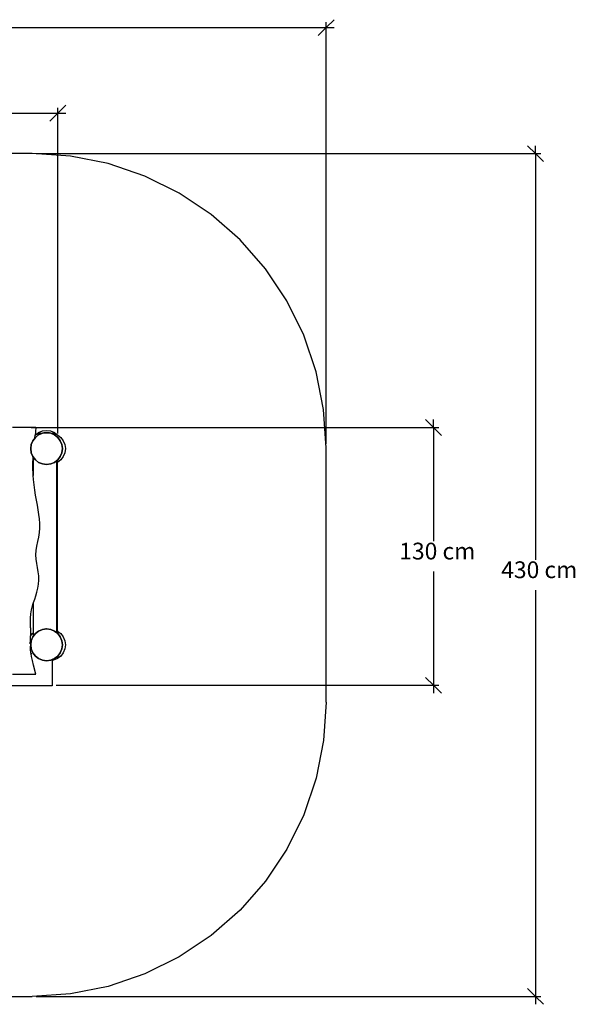
# Model space of a CAD drawing. Units: centimetres. Extents: x -296 to 335, y -255 to 275.
# Drawn here: x 51 to 335, y -230 to 272 of the extents above; entities that cross this region are included whole.
import ezdxf

# ---------------------------------------------------------------- set-up
doc = ezdxf.new("R2010")
doc.units = ezdxf.units.CM
doc.styles.add('Tahoma', font='Tahoma')

msp = doc.modelspace()

# ---------------------------------------------------------------- linework, layer by layer
at = {"color": 250}
for p, q in [((211.86, 272.35), (207.82, 268.31)), ((-23.3, 268.31), (207.82, 268.31)), ((207.82, 268.31), (203.79, 264.28)), ((207.82, 56.11), (207.82, 271)), ((207.82, 268.31), (211.86, 268.31)), ((74.92, 228.75), (70.89, 224.72)), ((70.89, 61.46), (70.89, 227.41)), ((-20.02, 224.72), (70.89, 224.72)), ((70.89, 224.72), (66.85, 220.69)), ((70.89, 224.72), (74.92, 224.72)), ((310.6, 208.12), (314.64, 204.09)), ((314.64, 204.09), (314.64, 208.12)), ((59.84, 204.09), (317.33, 204.09)), ((314.64, 204.09), (318.67, 200.06)), ((314.64, 204.09), (314.64, -3.03)), ((258.58, 68.55), (262.61, 64.52)), ((262.61, 64.52), (262.61, 68.55)), ((57.27, 64.52), (265.3, 64.52)), ((262.61, 64.52), (266.64, 60.48)), ((262.61, 64.52), (262.61, 6.49)), ((262.61, -8.88), (262.61, -66.91)), ((314.64, -18.39), (314.64, -225.51)), ((262.61, -66.91), (258.58, -62.88)), ((70.08, -66.91), (265.3, -66.91)), ((266.64, -70.94), (262.61, -66.91)), ((262.61, -66.91), (262.61, -70.94)), ((59.84, -225.51), (317.33, -225.51)), ((314.64, -225.51), (310.6, -221.48)), ((318.67, -229.54), (314.64, -225.51)), ((314.64, -225.51), (314.64, -229.54))]:
    msp.add_line(p, q, dxfattribs=at)
for p, q in [((57.82, 204.09), (-141.68, 204.09)), ((77.4, 202.81), (57.82, 204.09)), ((96.65, 198.98), (77.4, 202.81)), ((115.23, 192.67), (96.65, 198.98)), ((132.82, 183.99), (115.23, 192.67)), ((149.14, 173.09), (132.82, 183.99)), ((163.89, 160.16), (149.14, 173.09)), ((176.83, 145.41), (163.89, 160.16)), ((187.73, 129.09), (176.83, 145.41)), ((196.41, 111.49), (187.73, 129.09)), ((202.71, 92.91), (196.41, 111.49)), ((206.54, 73.67), (202.71, 92.91)), ((207.82, 54.09), (206.54, 73.67)), ((59.7, 64.52), (47.7, 64.52)), ((59.14, 59.4), (59.26, 60.46)), ((59.7, 64.52), (59.26, 60.46)), ((59.26, 60.46), (59.31, 60.5)), ((59.31, 60.5), (59.32, 60.51)), ((59.32, 60.51), (59.6, 60.73)), ((59.32, 60.51), (59.42, 60.63)), ((59.42, 60.63), (61.09, 61.92)), ((59.43, 59.44), (61.11, 60.73)), ((61.11, 60.73), (59.43, 59.44)), ((59.6, 60.73), (59.61, 60.73)), ((59.61, 60.73), (61.56, 61.54)), ((61.09, 61.92), (63.05, 62.73)), ((61.11, 60.73), (63.06, 61.54)), ((63.06, 61.54), (61.11, 60.73)), ((61.56, 61.54), (63.65, 61.81)), ((61.56, 61.54), (61.56, 61.54)), ((63.05, 62.73), (63.06, 62.73)), ((63.06, 62.73), (65.14, 63.01)), ((63.06, 61.54), (65.16, 61.81)), ((65.16, 61.81), (63.06, 61.54)), ((63.65, 61.81), (63.66, 61.81)), ((63.65, 61.81), (63.66, 61.81)), ((63.66, 61.81), (63.66, 61.81)), ((63.66, 61.81), (63.71, 61.81)), ((63.74, 61.81), (63.71, 61.81)), ((63.83, 61.81), (63.74, 61.81)), ((63.89, 61.81), (63.83, 61.81)), ((63.98, 61.81), (63.89, 61.81)), ((64.07, 61.81), (63.98, 61.81)), ((65.16, 61.81), (64.07, 61.81)), ((65.14, 63.01), (65.15, 63)), ((65.15, 63), (65.16, 63.01)), ((65.16, 63.01), (67.25, 62.73)), ((65.16, 61.81), (67.26, 61.54)), ((65.58, 61.81), (65.16, 61.81)), ((67.26, 61.54), (65.16, 61.81)), ((65.79, 61.81), (65.58, 61.81)), ((65.98, 61.81), (65.79, 61.81)), ((66.16, 61.81), (65.98, 61.81)), ((66.16, 61.81), (66.34, 61.83)), ((66.32, 61.81), (66.16, 61.81)), ((66.45, 61.81), (66.32, 61.81)), ((66.34, 61.83), (66.48, 61.84)), ((66.56, 61.81), (66.45, 61.81)), ((66.48, 61.84), (66.58, 61.83)), ((66.63, 61.81), (66.56, 61.81)), ((66.58, 61.83), (68.68, 61.56)), ((66.66, 61.81), (66.63, 61.81)), ((67.25, 62.73), (69.21, 61.92)), ((67.26, 61.54), (69.21, 60.73)), ((69.21, 60.73), (67.26, 61.54)), ((68.68, 61.56), (68.74, 61.55)), ((68.74, 61.55), (70.69, 60.74)), ((69.21, 61.92), (70.88, 60.63)), ((69.21, 60.73), (70.89, 59.44)), ((70.89, 59.44), (69.21, 60.73)), ((70.69, 60.74), (70.71, 60.73)), ((70.71, 60.73), (70.96, 60.54)), ((70.88, 60.63), (70.96, 60.54)), ((70.96, 60.54), (72.39, 59.44)), ((57.06, 53.71), (57.33, 55.81)), ((57.33, 55.81), (57.06, 53.71)), ((57.33, 55.81), (58.14, 57.76)), ((58.14, 57.76), (57.33, 55.81)), ((58.14, 57.76), (59.43, 59.44)), ((59.43, 59.44), (58.14, 57.76)), ((70.89, 59.44), (72.17, 57.76)), ((72.17, 57.76), (70.89, 59.44)), ((72.17, 57.76), (72.98, 55.81)), ((72.98, 55.81), (72.17, 57.76)), ((72.39, 59.44), (73.67, 57.76)), ((72.98, 55.81), (73.26, 53.71)), ((73.26, 53.71), (72.98, 55.81)), ((73.67, 57.76), (74.48, 55.81)), ((74.48, 55.81), (74.76, 53.71)), ((57.33, 51.62), (57.06, 53.71)), ((57.06, 53.71), (57.33, 51.62)), ((58.14, 49.66), (57.33, 51.62)), ((57.33, 51.62), (58.14, 49.66)), ((72.98, 51.62), (72.17, 49.66)), ((72.17, 49.66), (72.98, 51.62)), ((73.26, 53.71), (72.98, 51.62)), ((72.98, 51.62), (73.26, 53.71)), ((74.48, 51.62), (73.67, 49.66)), ((74.76, 53.71), (74.48, 51.62)), ((207.82, -75.51), (207.82, 54.09)), ((59.43, 47.99), (58.14, 49.66)), ((58.14, 49.66), (59.43, 47.99)), ((58.22, 46.7), (58.27, 48.49)), ((58.23, 43.76), (58.22, 46.7)), ((58.27, 48.49), (58.29, 49.14)), ((58.38, 48.37), (58.38, 48.89)), ((58.38, 48.37), (58.38, 40.05)), ((61.11, 46.7), (59.43, 47.99)), ((59.43, 47.99), (61.11, 46.7)), ((63.06, 45.89), (61.11, 46.7)), ((61.11, 46.7), (63.06, 45.89)), ((65.16, 45.61), (63.06, 45.89)), ((63.06, 45.89), (65.16, 45.61)), ((65.16, 45.61), (64.8, 45.61)), ((67.26, 45.89), (65.16, 45.61)), ((65.16, 45.61), (67.26, 45.89)), ((69.21, 46.7), (67.26, 45.89)), ((67.26, 45.89), (69.21, 46.7)), ((69.21, 46.7), (70.89, 47.99)), ((70.41, 47.62), (69.21, 46.7)), ((70.57, 47.74), (70.41, 47.62)), ((70.41, -40.19), (70.41, 47.62)), ((70.89, 47.99), (70.57, 47.74)), ((70.57, 47.74), (70.57, 46.64)), ((70.71, 46.7), (70.57, 46.64)), ((70.57, 46.64), (70.57, -39.13)), ((72.39, 47.99), (70.71, 46.7)), ((72.17, 49.66), (70.89, 47.99)), ((70.89, 47.99), (72.17, 49.66)), ((73.67, 49.66), (72.39, 47.99)), ((58.33, 40.86), (58.23, 43.76)), ((58.38, 40.05), (58.33, 40.86)), ((58.52, 38.02), (58.38, 40.05)), ((58.8, 35.24), (58.52, 38.02)), ((59.16, 32.56), (58.8, 35.24)), ((59.58, 29.95), (59.16, 32.56)), ((60.02, 27.42), (59.58, 29.95)), ((60.47, 24.95), (60.02, 27.42)), ((60.9, 22.54), (60.47, 24.95)), ((61.28, 20.18), (60.9, 22.54)), ((61.57, 17.84), (61.28, 20.18)), ((61.75, 15.54), (61.57, 17.84)), ((61.77, 13.24), (61.75, 15.54)), ((61.23, 8.64), (61.6, 10.94)), ((61.6, 10.94), (61.77, 13.24)), ((60.26, 4.04), (60.75, 6.34)), ((60.75, 6.34), (61.23, 8.64)), ((59.7, -0.46), (59.87, 1.78)), ((59.87, 1.78), (60.26, 4.04)), ((59.82, -2.65), (59.7, -0.46)), ((60.14, -4.8), (59.82, -2.65)), ((60.55, -6.93), (60.14, -4.8)), ((60.95, -9.05), (60.55, -6.93)), ((61.2, -11.16), (60.95, -9.05)), ((61.05, -15.36), (61.23, -13.27)), ((61.23, -13.27), (61.2, -11.16)), ((59.7, -21.26), (60.25, -19.38)), ((60.25, -19.38), (60.71, -17.41)), ((60.71, -17.41), (61.05, -15.36)), ((58.38, -25.28), (58.55, -24.75)), ((58.55, -24.75), (59.12, -23.03)), ((59.12, -23.03), (59.7, -21.26)), ((57.2, -30.46), (57.55, -28.39)), ((57.55, -28.39), (58.01, -26.51)), ((58.01, -26.51), (58.38, -25.28)), ((58.38, -25.28), (58.38, -40.21)), ((56.9, -35.23), (56.99, -32.77)), ((56.99, -32.77), (57.2, -30.46)), ((56.88, -37.71), (56.9, -35.23)), ((56.88, -37.71), (56.9, -41.89)), ((59.43, -40.56), (61.11, -39.27)), ((61.11, -39.27), (59.43, -40.56)), ((61.11, -39.27), (63.06, -38.46)), ((63.06, -38.46), (61.11, -39.27)), ((63.06, -38.46), (65.16, -38.19)), ((65.16, -38.19), (63.06, -38.46)), ((65.16, -38.19), (64.8, -38.19)), ((65.16, -38.19), (67.26, -38.46)), ((67.26, -38.46), (65.16, -38.19)), ((67.26, -38.46), (69.21, -39.27)), ((69.21, -39.27), (67.26, -38.46)), ((69.21, -39.27), (70.41, -40.19)), ((70.89, -40.56), (69.21, -39.27)), ((70.57, -39.13), (70.88, -39.37)), ((70.57, -39.13), (70.57, -39.21)), ((70.57, -39.21), (70.69, -39.26)), ((70.57, -40.32), (70.57, -39.21)), ((70.69, -39.26), (70.71, -39.27)), ((70.71, -39.27), (70.96, -39.46)), ((70.88, -39.37), (70.96, -39.46)), ((70.96, -39.46), (72.39, -40.56)), ((56.87, -45.67), (56.89, -44.07)), ((56.89, -44.07), (56.9, -42.24)), ((56.9, -41.89), (57.92, -40.56)), ((56.9, -42.24), (56.9, -41.89)), ((57.06, -46.29), (57.33, -44.19)), ((57.33, -44.19), (57.06, -46.29)), ((57.33, -44.19), (58.14, -42.24)), ((58.14, -42.24), (57.33, -44.19)), ((57.92, -40.56), (58.38, -40.21)), ((58.14, -42.24), (59.43, -40.56)), ((59.43, -40.56), (58.14, -42.24)), ((58.38, -40.21), (58.38, -41.46)), ((70.41, -40.19), (70.57, -40.32)), ((70.57, -40.32), (70.89, -40.56)), ((70.89, -40.56), (72.17, -42.24)), ((72.17, -42.24), (70.89, -40.56)), ((72.17, -42.24), (72.98, -44.19)), ((72.98, -44.19), (72.17, -42.24)), ((72.39, -40.56), (73.67, -42.24)), ((72.98, -44.19), (73.26, -46.29)), ((73.26, -46.29), (72.98, -44.19)), ((73.67, -42.24), (74.48, -44.19)), ((74.48, -44.19), (74.76, -46.29)), ((56.87, -45.73), (56.87, -45.67)), ((56.89, -47.16), (56.89, -46.98)), ((56.99, -48.68), (56.89, -47.16)), ((57.2, -50.34), (56.99, -48.68)), ((57.33, -48.38), (57.06, -46.29)), ((57.06, -46.29), (57.33, -48.38)), ((58.14, -50.34), (57.33, -48.38)), ((57.33, -48.38), (58.14, -50.34)), ((72.98, -48.38), (72.17, -50.34)), ((72.17, -50.34), (72.98, -48.38)), ((73.26, -46.29), (72.98, -48.38)), ((72.98, -48.38), (73.26, -46.29)), ((74.48, -48.38), (73.67, -50.34)), ((74.76, -46.29), (74.48, -48.38)), ((57.32, -50.96), (57.2, -50.34)), ((57.69, -50.96), (57.32, -50.96)), ((57.55, -52.24), (57.32, -50.96)), ((58.02, -54.35), (57.55, -52.24)), ((58.56, -56.59), (58.02, -54.35)), ((59.43, -52.01), (58.14, -50.34)), ((58.14, -50.34), (59.43, -52.01)), ((61.11, -53.3), (59.43, -52.01)), ((59.43, -52.01), (61.11, -53.3)), ((63.06, -54.11), (61.11, -53.3)), ((61.11, -53.3), (63.06, -54.11)), ((65.16, -54.39), (63.06, -54.11)), ((63.06, -54.11), (65.16, -54.39)), ((64.6, -54.39), (64.61, -54.39)), ((64.61, -54.39), (64.63, -54.39)), ((65.16, -54.39), (64.63, -54.39)), ((67.26, -54.11), (65.16, -54.39)), ((65.16, -54.39), (67.26, -54.11)), ((67.26, -54.11), (69.21, -53.3)), ((68.06, -53.78), (67.26, -54.11)), ((69.21, -53.3), (68.06, -53.78)), ((68.06, -54.2), (68.06, -53.78)), ((68.73, -54.12), (68.06, -54.2)), ((68.06, -54.2), (68.06, -67.19)), ((68.76, -54.11), (68.73, -54.12)), ((70.71, -53.3), (68.76, -54.11)), ((70.89, -52.01), (69.21, -53.3)), ((69.21, -53.3), (70.89, -52.01)), ((72.39, -52.01), (70.71, -53.3)), ((72.17, -50.34), (70.89, -52.01)), ((70.89, -52.01), (72.17, -50.34)), ((73.67, -50.34), (72.39, -52.01)), ((59.7, -61.18), (58.56, -56.59)), ((47.7, -61.18), (59.7, -61.18)), ((53.11, -67.19), (45.73, -67.27)), ((56.42, -67.17), (53.11, -67.19)), ((59.48, -67.16), (56.42, -67.17)), ((62.39, -67.17), (59.48, -67.16)), ((68.06, -67.19), (62.39, -67.17)), ((207.82, -75.51), (206.54, -95.09)), ((206.54, -95.09), (202.71, -114.33)), ((202.71, -114.33), (196.41, -132.91)), ((196.41, -132.91), (187.73, -150.51)), ((187.73, -150.51), (176.83, -166.82)), ((176.83, -166.82), (163.89, -181.58)), ((163.89, -181.58), (149.14, -194.51)), ((149.14, -194.51), (132.82, -205.41)), ((132.82, -205.41), (115.23, -214.09)), ((115.23, -214.09), (96.65, -220.4)), ((96.65, -220.4), (77.4, -224.23)), ((-135.48, -225.51), (57.82, -225.51)), ((77.4, -224.23), (57.82, -225.51))]:
    msp.add_line(p, q)

# ---------------------------------------------------------------- texts
at = {"color": 250, "char_height": 8.553, "attachment_point": 7, "style": 'Tahoma'}
for s, insert in [('130 cm', (245.13, -5.47)), ('430 cm', (297.16, -14.99))]:
    msp.add_mtext(s, dxfattribs=dict(at, insert=insert))

doc.saveas('drawing.dxf')
